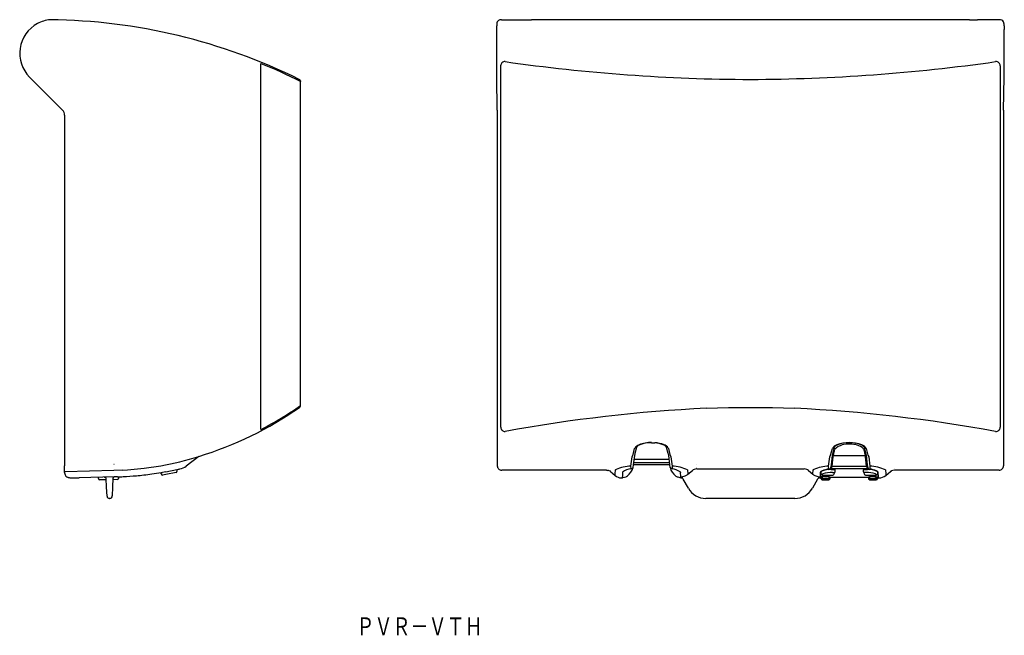
# Model space of a CAD drawing. Extents: x -1473 to -1035, y 457 to 730.
import ezdxf
from ezdxf.enums import TextEntityAlignment as Align

# ---------------------------------------------------------------- set-up
doc = ezdxf.new("R2010")
doc.units = 0
doc.layers.add('1', color=7, linetype='CONTINUOUS')
doc.styles.add('MDRAFSTD', font='TXT', dxfattribs={"bigfont": 'BIGFONT'})

msp = doc.modelspace()

# ---------------------------------------------------------------- linework, layer by layer
at = {"layer": '1', "color": 7, "linetype": 'CONTINUOUS'}
for p, q in [((-1258.26, 730.38), (-1248.52, 730.38)), ((-1050, 730.3), (-1245, 730.3)), ((-1036.74, 730.38), (-1046.48, 730.38)), ((-1365.44, 710.72), (-1365.49, 710.62)), ((-1365.37, 710.8), (-1365.44, 710.72)), ((-1365.27, 710.81), (-1365.37, 710.8)), ((-1365.6, 709.88), (-1365.6, 549.09)), ((-1258.65, 709.88), (-1258.65, 549.09)), ((-1036.35, 709.88), (-1036.35, 549.09)), ((-1453.59, 690.11), (-1468.32, 704.84)), ((-1347.77, 703.26), (-1347.71, 702.92)), ((-1347.71, 558.77), (-1347.71, 702.92)), ((-1260.17, 690.11), (-1260.42, 704.84)), ((-1034.83, 690.11), (-1034.58, 704.84)), ((-1452.71, 687.99), (-1452.71, 531.97)), ((-1260.17, 690.11), (-1260.15, 687.99)), ((-1260.15, 687.99), (-1260.15, 531.97)), ((-1034.83, 690.11), (-1034.85, 687.99)), ((-1034.85, 687.99), (-1034.85, 531.97)), ((-1347.75, 558.49), (-1347.71, 558.77)), ((-1167.08, 557.56), (-1157.27, 557.85)), ((-1157.27, 557.85), (-1147.5, 557.95)), ((-1147.5, 557.95), (-1137.73, 557.85)), ((-1137.73, 557.85), (-1127.92, 557.56)), ((-1365.5, 548.33), (-1365.44, 548.23)), ((-1365.44, 548.23), (-1365.37, 548.15)), ((-1365.37, 548.15), (-1365.27, 548.15)), ((-1256.65, 547.26), (-1256.71, 547.35)), ((-1199.7, 536.97), (-1199.02, 539.59)), ((-1199.02, 539.59), (-1198.92, 539.86)), ((-1198.75, 537.62), (-1198.06, 540.25)), ((-1198.06, 540.25), (-1198.02, 540.37)), ((-1191.45, 542.3), (-1189.99, 542.23)), ((-1191.45, 542.22), (-1190.08, 542.16)), ((-1185.03, 540.45), (-1184.98, 540.36)), ((-1184.98, 540.37), (-1184.94, 540.25)), ((-1184.94, 540.25), (-1184.25, 537.62)), ((-1184.08, 539.86), (-1183.98, 539.59)), ((-1183.98, 539.59), (-1183.3, 536.97)), ((-1111.8, 536.64), (-1111.02, 539.59)), ((-1110.85, 537.29), (-1110.06, 540.25)), ((-1110.06, 540.25), (-1110, 540.4)), ((-1109.88, 539.41), (-1109.92, 539.3)), ((-1097.12, 539.41), (-1097.18, 539.53)), ((-1097.08, 539.3), (-1097.12, 539.41)), ((-1096.94, 540.25), (-1096.15, 537.29)), ((-1095.98, 539.59), (-1095.2, 536.64)), ((-1393.03, 536.13), (-1398.64, 531.83)), ((-1200.7, 531.82), (-1200.15, 535.93)), ((-1200.15, 535.93), (-1199.8, 536.64)), ((-1199.8, 536.64), (-1199.7, 536.97)), ((-1199.46, 532.36), (-1198.98, 536.49)), ((-1183.81, 534.68), (-1199.19, 534.68)), ((-1198.98, 536.49), (-1198.85, 537.29)), ((-1198.85, 537.29), (-1198.75, 537.62)), ((-1184.25, 537.62), (-1184.15, 537.29)), ((-1184.15, 537.29), (-1184.02, 536.49)), ((-1184.02, 536.49), (-1183.54, 532.36)), ((-1183.3, 536.97), (-1183.2, 536.64)), ((-1183.2, 536.64), (-1182.85, 535.93)), ((-1182.85, 535.93), (-1182.3, 531.82)), ((-1112.7, 531.82), (-1112.15, 535.93)), ((-1112.15, 535.93), (-1111.8, 536.64)), ((-1111.46, 532.36), (-1110.98, 536.48)), ((-1110.76, 535.92), (-1111.23, 531.83)), ((-1110.98, 536.48), (-1110.85, 537.29)), ((-1110.65, 536.59), (-1096.35, 536.59)), ((-1095.77, 531.83), (-1096.24, 535.92)), ((-1096.15, 537.29), (-1096.02, 536.49)), ((-1096.02, 536.49), (-1095.54, 532.36)), ((-1095.2, 536.64), (-1094.85, 535.93)), ((-1094.85, 535.93), (-1094.3, 531.82)), ((-1452.71, 529.97), (-1452.71, 531.97)), ((-1430.73, 532.54), (-1430.75, 532.54)), ((-1424.78, 530.17), (-1417.31, 530.85)), ((-1417.31, 530.85), (-1409.88, 531.91)), ((-1407.73, 529.29), (-1402.75, 530.26)), ((-1402.71, 530.26), (-1402.72, 529.43)), ((-1207.56, 530.11), (-1207.42, 530.27)), ((-1207.42, 530.27), (-1207.3, 530.36)), ((-1200.64, 530.55), (-1200.7, 531.82)), ((-1199.71, 531.16), (-1199.46, 532.36)), ((-1183.54, 532.37), (-1199.46, 532.37)), ((-1199.34, 533.37), (-1183.66, 533.37)), ((-1183.54, 532.36), (-1183.29, 531.16)), ((-1182.3, 531.82), (-1182.36, 530.55)), ((-1171.41, 530.57), (-1123.59, 530.57)), ((-1119.56, 530.11), (-1119.42, 530.27)), ((-1119.42, 530.27), (-1119.3, 530.36)), ((-1112.8, 530.17), (-1112.64, 530.55)), ((-1112.64, 530.55), (-1112.7, 531.82)), ((-1112.12, 530.23), (-1111.71, 531.16)), ((-1111.71, 531.16), (-1111.46, 532.36)), ((-1111.59, 530.26), (-1111, 530.26)), ((-1095.53, 530.55), (-1111.47, 530.55)), ((-1111.23, 531.83), (-1095.77, 531.83)), ((-1111, 530.26), (-1110.23, 530.26)), ((-1110.23, 530.26), (-1109.73, 530.16)), ((-1097.27, 530.16), (-1096.77, 530.26)), ((-1096.77, 530.26), (-1096, 530.26)), ((-1096, 530.26), (-1095.41, 530.26)), ((-1095.54, 532.36), (-1095.29, 531.16)), ((-1095.29, 531.16), (-1094.88, 530.23)), ((-1094.3, 531.82), (-1094.36, 530.55)), ((-1094.36, 530.55), (-1094.2, 530.17)), ((-1452.71, 529.45), (-1452.71, 529.87)), ((-1452.71, 528.93), (-1452.71, 529.45)), ((-1452.71, 528.93), (-1452.7, 528.87)), ((-1452.7, 528.87), (-1452.5, 527.88)), ((-1430.75, 529.84), (-1452.47, 529.27)), ((-1448.04, 526.59), (-1448.03, 526.59)), ((-1448.03, 526.59), (-1446.3, 526.63)), ((-1430.57, 527.05), (-1446.3, 526.63)), ((-1437.7, 526.24), (-1437.71, 526.86)), ((-1435.1, 526.92), (-1435.18, 526.92)), ((-1435.02, 526.92), (-1435.1, 526.92)), ((-1434.2, 526.31), (-1434.21, 526.43)), ((-1434.03, 522.4), (-1434.2, 526.31)), ((-1431.22, 526.43), (-1431.39, 522.4)), ((-1426.76, 530.05), (-1430.75, 529.84)), ((-1430.47, 526.98), (-1430.58, 526.97)), ((-1430.4, 526.98), (-1430.47, 526.98)), ((-1430.28, 526.98), (-1430.4, 526.98)), ((-1430.22, 526.98), (-1430.28, 526.98)), ((-1429.21, 527.02), (-1430.22, 526.98)), ((-1429.21, 527.02), (-1428.71, 527.03)), ((-1428.71, 527.03), (-1428.71, 526.32)), ((-1426.76, 530.05), (-1424.78, 530.17)), ((-1409.71, 528.95), (-1409.21, 529.03)), ((-1409.71, 528.32), (-1409.71, 528.95)), ((-1407.73, 529.29), (-1409.21, 529.03)), ((-1407.65, 528.08), (-1409.13, 527.83)), ((-1403.12, 528.95), (-1407.65, 528.08)), ((-1211.59, 529.97), (-1258.15, 529.97)), ((-1211.59, 529.97), (-1211.08, 529.92)), ((-1209.66, 530.05), (-1209.66, 530.05)), ((-1209.66, 529.27), (-1208.89, 528.63)), ((-1208.89, 528.63), (-1207.72, 527.65)), ((-1207.71, 527.65), (-1207.74, 527.67)), ((-1207.72, 527.65), (-1207.72, 528.21)), ((-1207.71, 528.42), (-1207.56, 530.11)), ((-1207.71, 528.4), (-1207.71, 528.42)), ((-1207.71, 528.2), (-1207.71, 528.4)), ((-1204.41, 526.62), (-1204.7, 526.59)), ((-1204.7, 526.59), (-1204.68, 526.59)), ((-1204.68, 526.59), (-1204.4, 526.62)), ((-1204.51, 527.05), (-1204.51, 526.63)), ((-1204.42, 529), (-1204.5, 527.26)), ((-1204.4, 529.07), (-1204.42, 529)), ((-1204.41, 526.62), (-1204.22, 526.67)), ((-1204.22, 526.68), (-1202.85, 527.09)), ((-1204.22, 526.67), (-1204.22, 526.68)), ((-1203.13, 527.05), (-1203.13, 527.05)), ((-1203.13, 527.04), (-1203.13, 527.05)), ((-1202.85, 527.09), (-1202.84, 527.09)), ((-1202.62, 527.19), (-1202.84, 527.09)), ((-1202.78, 527.26), (-1202.78, 527.26)), ((-1202.62, 527.19), (-1202.27, 527.4)), ((-1180.73, 527.4), (-1180.73, 527.4)), ((-1180.73, 527.4), (-1180.38, 527.19)), ((-1180.38, 527.19), (-1180.16, 527.09)), ((-1180.22, 527.26), (-1180.22, 527.26)), ((-1180.16, 527.09), (-1180.15, 527.09)), ((-1180.15, 527.09), (-1179.87, 527.04)), ((-1179.87, 527.05), (-1179.87, 527.04)), ((-1179.87, 527.04), (-1178.49, 526.63)), ((-1178.78, 526.68), (-1178.78, 526.67)), ((-1178.75, 529.3), (-1178.63, 529.15)), ((-1178.63, 529.15), (-1178.58, 529)), ((-1178.5, 527.26), (-1178.58, 529)), ((-1178.5, 527.06), (-1178.5, 527.24)), ((-1178.49, 526.63), (-1178.49, 526.92)), ((-1178.49, 526.63), (-1178.3, 526.59)), ((-1178.3, 526.59), (-1177.87, 526.59)), ((-1177.42, 525.97), (-1177.59, 526.27)), ((-1175.1, 521.95), (-1177.42, 525.97)), ((-1175.44, 530.11), (-1175.29, 528.42)), ((-1175.29, 528.23), (-1173.34, 529.87)), ((-1175.29, 528.42), (-1175.29, 528.4)), ((-1175.29, 528.4), (-1175.29, 528.23)), ((-1121.66, 529.87), (-1119.71, 528.23)), ((-1117.58, 525.97), (-1119.9, 521.95)), ((-1119.71, 528.42), (-1119.56, 530.11)), ((-1119.71, 528.4), (-1119.71, 528.42)), ((-1119.71, 528.23), (-1119.71, 528.4)), ((-1117.41, 526.27), (-1117.58, 525.97)), ((-1117.13, 526.59), (-1116.7, 526.59)), ((-1116.41, 526.62), (-1116.7, 526.59)), ((-1116.42, 529), (-1116.5, 527.26)), ((-1116.5, 527.26), (-1116.5, 527.24)), ((-1116.5, 527.24), (-1116.5, 527.06)), ((-1116.41, 526.62), (-1116.22, 526.67)), ((-1115.51, 527.05), (-1116.29, 527.05)), ((-1116.22, 526.68), (-1116, 526.74)), ((-1116.22, 526.67), (-1116.22, 526.68)), ((-1115.96, 529.4), (-1116, 529.29)), ((-1116, 528.57), (-1116, 529.29)), ((-1116, 528.32), (-1116, 528.57)), ((-1116, 527.02), (-1115.5, 527.03)), ((-1116, 526.32), (-1116, 527.02)), ((-1115.5, 526.32), (-1116, 526.32)), ((-1116, 526.22), (-1116, 526.32)), ((-1115.89, 529.48), (-1115.96, 529.4)), ((-1115.78, 529.56), (-1115.89, 529.48)), ((-1115.13, 527.05), (-1115.51, 527.05)), ((-1115.45, 528.2), (-1115.5, 528.08)), ((-1115.5, 527.83), (-1115.5, 528.08)), ((-1115.5, 527.83), (-1115.5, 527.82)), ((-1115.5, 527.82), (-1110.75, 527.82)), ((-1113.86, 527.03), (-1115.5, 527.03)), ((-1115.5, 527.03), (-1115.5, 526.32)), ((-1115.5, 526.32), (-1112.5, 526.32)), ((-1115.5, 526.32), (-1115.5, 525.82)), ((-1115.37, 528.28), (-1115.45, 528.2)), ((-1115.24, 528.35), (-1115.37, 528.28)), ((-1115.17, 527.03), (-1115.13, 527.04)), ((-1114.85, 527.09), (-1115.13, 527.04)), ((-1115.13, 527.05), (-1115.13, 527.05)), ((-1115.13, 527.04), (-1115.13, 527.05)), ((-1114.85, 527.09), (-1114.84, 527.09)), ((-1114.62, 527.19), (-1114.84, 527.09)), ((-1114.62, 527.19), (-1114.27, 527.4)), ((-1114.28, 527.39), (-1113.71, 527.82)), ((-1114.27, 527.4), (-1114.27, 527.4)), ((-1114.04, 527.03), (-1114.04, 527.55)), ((-1112.5, 527.03), (-1113.86, 527.03)), ((-1113.69, 527.12), (-1113.69, 527.82)), ((-1112.5, 527.03), (-1112, 527.02)), ((-1112.5, 526.32), (-1112.5, 527.03)), ((-1112.5, 526.32), (-1112.5, 525.82)), ((-1112.5, 526.32), (-1112, 526.32)), ((-1112, 526.32), (-1112, 527.02)), ((-1112, 526.92), (-1095, 526.92)), ((-1111, 528.95), (-1110.23, 528.95)), ((-1110.3, 528.1), (-1109.77, 529.25)), ((-1109.73, 529.44), (-1109.73, 530.16)), ((-1097.27, 530.16), (-1097.27, 529.44)), ((-1097.23, 529.25), (-1096.7, 528.1)), ((-1096, 528.95), (-1096.77, 528.95)), ((-1096.25, 527.82), (-1096.25, 527.83)), ((-1096.25, 527.82), (-1091.5, 527.82)), ((-1095, 527.02), (-1094.5, 527.03)), ((-1095, 527.02), (-1095, 526.32)), ((-1095, 526.32), (-1094.5, 526.32)), ((-1093.14, 527.03), (-1094.5, 527.03)), ((-1094.5, 527.03), (-1094.5, 526.32)), ((-1094.5, 526.32), (-1091.5, 526.32)), ((-1094.5, 525.82), (-1094.5, 526.32)), ((-1093.31, 527.12), (-1093.31, 527.82)), ((-1093.29, 527.82), (-1092.72, 527.39)), ((-1091.5, 527.03), (-1093.14, 527.03)), ((-1092.96, 527.03), (-1092.96, 527.55)), ((-1092.73, 527.4), (-1092.73, 527.4)), ((-1092.73, 527.4), (-1092.38, 527.19)), ((-1092.38, 527.19), (-1092.16, 527.09)), ((-1092.16, 527.09), (-1092.15, 527.09)), ((-1092.15, 527.09), (-1091.98, 527.03)), ((-1091.76, 528.35), (-1091.63, 528.28)), ((-1091.63, 528.28), (-1091.55, 528.2)), ((-1091.55, 528.2), (-1091.5, 528.08)), ((-1091.5, 527.83), (-1091.5, 528.08)), ((-1091.5, 527.82), (-1091.5, 527.83)), ((-1091.5, 526.32), (-1091.5, 527.03)), ((-1091.5, 527.03), (-1091, 527.02)), ((-1091, 526.32), (-1091.5, 526.32)), ((-1091.5, 525.82), (-1091.5, 526.32)), ((-1091.03, 529.39), (-1091, 529.29)), ((-1091, 529.29), (-1091, 528.57)), ((-1091, 528.57), (-1091, 528.32)), ((-1091, 527.02), (-1091, 526.32)), ((-1091, 526.79), (-1090.49, 526.63)), ((-1091, 526.32), (-1091, 526.22)), ((-1090.78, 526.68), (-1090.78, 526.67)), ((-1090.78, 526.67), (-1090.59, 526.62)), ((-1090.63, 529.15), (-1090.75, 529.3)), ((-1090.58, 529), (-1090.63, 529.15)), ((-1090.59, 526.62), (-1090.3, 526.59)), ((-1090.5, 527.26), (-1090.58, 529)), ((-1090.5, 527.24), (-1090.5, 527.26)), ((-1090.5, 527.05), (-1090.5, 527.24)), ((-1090.49, 526.63), (-1090.49, 527.05)), ((-1087.44, 530.11), (-1087.29, 528.42)), ((-1087.29, 528.42), (-1087.29, 528.4)), ((-1087.29, 528.4), (-1087.29, 528.2)), ((-1087.28, 527.65), (-1086.11, 528.63)), ((-1087.28, 528.21), (-1087.28, 527.65)), ((-1086.11, 528.63), (-1085.34, 529.27)), ((-1085.34, 530.05), (-1085.34, 530.05)), ((-1085.34, 529.27), (-1084.68, 529.69)), ((-1036.85, 529.97), (-1083.41, 529.97)), ((-1436.2, 525.73), (-1437.21, 525.75)), ((-1434.17, 525.72), (-1436.2, 525.73)), ((-1433.85, 518.4), (-1434.03, 522.4)), ((-1431.39, 522.4), (-1431.56, 518.58)), ((-1429.19, 525.82), (-1431.25, 525.76)), ((-1115.5, 525.82), (-1115.5, 525.72)), ((-1115.5, 525.72), (-1112.97, 525.72)), ((-1112.96, 525.72), (-1112.64, 525.77)), ((-1112.65, 525.75), (-1112.64, 525.75)), ((-1112.51, 525.79), (-1112.36, 525.83)), ((-1094.64, 525.83), (-1094.49, 525.79)), ((-1091.5, 525.82), (-1094.5, 525.82)), ((-1094.5, 525.82), (-1094.36, 525.77)), ((-1094.36, 525.77), (-1094.04, 525.72)), ((-1094.36, 525.75), (-1094.35, 525.75)), ((-1094.17, 525.73), (-1094.03, 525.72)), ((-1094.03, 525.72), (-1091.5, 525.72)), ((-1091.5, 525.72), (-1091.5, 525.82)), ((-1432.57, 517.45), (-1432.85, 517.45)), ((-1127.7, 517.45), (-1167.3, 517.45))]:
    msp.add_line(p, q, dxfattribs=at)
for centre, radius, start, end in [((-1457.71, 715.45), 15, 118.1619, 225), ((-1457.71, 715.45), 15, 95.537, 118.1619), ((-1462.07, 473.48), 256.91, 63.7054, 89.3499), ((-1542.33, 732.17), 281.97, 358.7575, 359.088), ((-1213.97, 726.94), 46.43, 177.8636, 179.088), ((-1258.46, 728.48), 1.91, 84.0144, 174.2426), ((-1246.41, 763.03), 32.72, 266.3074, 269.3742), ((-1245, 892.22), 161.92, 269.3742, 270), ((-1050, 892.22), 161.92, 270, 270.6258), ((-1048.59, 763.03), 32.72, 270.6258, 273.6926), ((-1036.61, 728.29), 2.09, 32.3814, 93.415), ((-1036.27, 728.62), 1.63, 1.8652, 28.9999), ((-1081.03, 726.94), 46.43, 0.912, 2.1364), ((-752.67, 732.17), 281.97, 180.912, 181.2424), ((-966.95, 719.69), 293.55, 178.7576, 179.7927), ((-1328.05, 719.69), 293.55, 0.2073, 1.2425), ((205.54, 715.45), 1466.04, 179.79273, 180), ((-2500.54, 715.45), 1466.04, 0, 0.20727), ((205.54, 715.45), 1466.04, 180, 180.20727), ((-2500.54, 715.45), 1466.04, 359.79273, 0), ((-1363.32, 709.93), 2.28, 162.413, 181.3206), ((-1459.03, 478.94), 250.12, 63.571, 67.9822), ((-966.95, 711.21), 293.55, 180.2073, 181.2424), ((-1256.8, 709.9), 1.85, 85.4056, 180.6038), ((-1144.17, 1504.71), 800.91, 261.92672, 269.76163), ((-1150.83, 1504.72), 800.91, 270.23838, 278.07327), ((-1038.2, 709.9), 1.85, 359.3962, 94.5944), ((-1328.05, 711.21), 293.55, 358.7575, 359.7927), ((-1348.71, 702.92), 1, 20.2085, 63.5027), ((-1455.71, 687.99), 3, 0, 45), ((-1439.59, 689.04), 159.84, 286.9327, 304.9006), ((-1433.73, 681.15), 149.59, 297.2367, 305.102), ((-1348.71, 558.77), 1, 305.182, 343.8382), ((-1133.18, -131.79), 690.18, 92.81498, 100.30486), ((-1161.82, -131.8), 690.19, 79.69515, 87.18498), ((-1363.19, 549.04), 2.41, 178.659, 196.9018), ((-1256.83, 549.06), 1.81, 179.0863, 275.7908), ((-1038.17, 549.06), 1.81, 264.2092, 0.9137), ((-1195.92, 537.91), 3.57, 108.8253, 147.0688), ((-1195.68, 538.46), 3.01, 109.5182, 140.8628), ((-1191.72, 527.48), 14.82, 88.9517, 111.2014), ((-1191.72, 528.3), 13.92, 88.903, 110.9667), ((-1190.99, 529.45), 12.74, 68.431, 85.9254), ((-1191, 528.57), 13.7, 68.2709, 85.7998), ((-1187.57, 538.04), 3.5, 43.4774, 68.8683), ((-1187.08, 537.91), 3.58, 32.985, 71.1206), ((-1108.1, 538.22), 3.22, 107.7533, 154.8648), ((-1143.8, 547.15), 34.78, 345.7598, 346.9477), ((-1107.51, 538.18), 3.33, 110.8767, 138.386), ((-1104.24, 533.17), 8.42, 82.3753, 132.0958), ((-1103.5, 526.27), 16.02, 69.6425, 110.3999), ((-1103.5, 527.09), 15.13, 69.9189, 110.0852), ((-1102.44, 533.64), 7.9, 48.2104, 94.9662), ((-1099.09, 538.86), 2.56, 32.9069, 72.0898), ((-1098.98, 538.13), 3.34, 25.9614, 71.557), ((-1063.2, 547.15), 34.78, 193.0523, 194.2402), ((-1437.93, 679.73), 150.46, 280.7456, 287.3613), ((-1109.29, 535.96), 1.47, 160.7253, 177.8128), ((-1117.03, 536.25), 6.27, 356.9763, 357.8128), ((-1111.05, 536.57), 0.382, 340.7253, 2.0411), ((-1929.55, 785.78), 855.97, 343.07454, 343.09512), ((-1144.26, 547.12), 35.21, 343.0951, 345.9893), ((-1062.74, 547.12), 35.21, 194.0107, 196.9049), ((-277.45, 785.78), 855.97, 196.90488, 196.92546), ((-1095.95, 536.57), 0.382, 177.9589, 199.2747), ((-1097.71, 535.96), 1.47, 2.1872, 19.2747), ((-1089.97, 536.25), 6.27, 182.1872, 183.0237), ((-1434.56, 680.42), 153.5, 281.962, 282.4816), ((-1402.9, 537.38), 7, 282.4816, 307.5), ((-1258.15, 531.97), 2, 180.016, 191.3074), ((-1258.15, 531.97), 2, 191.3074, 213.7962), ((-1258.15, 531.97), 2, 213.7962, 236.3133), ((-1258.15, 531.97), 2, 236.3133, 258.8304), ((-1199.34, 510), 21.86, 93.5564, 111.3766), ((-1200.22, 523.95), 6.61, 93.6781, 129.2404), ((-1206.88, 533.28), 7.47, 307.9807, 343.5202), ((-1200.62, 531.53), 0.975, 268.4597, 337.8542), ((-1182.38, 531.53), 0.975, 202.1461, 271.5403), ((-1176, 533.36), 7.61, 196.811, 231.6884), ((-1183.19, 522.33), 8.27, 57.5195, 84.2174), ((-1182.65, 515.81), 16.01, 63.2341, 88.7695), ((-1171.41, 527.57), 3.01, 112.5688, 129.937), ((-1171.41, 527.58), 2.99, 90, 112.5688), ((-1171.43, 529.52), 3.06, 90.0254, 90.7993), ((-1171.41, 527.75), 3.01, 90.0025, 90.7706), ((-1123.59, 527.58), 2.99, 67.4312, 90), ((-1123.59, 527.57), 3.01, 50.063, 67.4312), ((-1111.64, 511.37), 20.48, 92.9455, 111.9839), ((-1111.9, 519.21), 11.05, 88.4099, 110.5507), ((-1110.38, 516.98), 13.76, 99.4541, 112.3283), ((-1122.85, 535.29), 12.35, 335.8922, 337.3686), ((-1110.74, 530.7), 0.668, 160.7253, 187.1542), ((-1111.6, 530.59), 0.204, 343.879, 7.1542), ((-1113.8, 531.77), 2.58, 340.7253, 357.8128), ((-1100.26, 531.25), 10.97, 176.9763, 177.8128), ((-1106.74, 531.25), 10.97, 2.1872, 3.0237), ((-1093.2, 531.77), 2.58, 182.1872, 199.2747), ((-1096.26, 530.7), 0.668, 352.8458, 19.2747), ((-1095.4, 530.59), 0.204, 172.8458, 196.121), ((-1084.15, 535.29), 12.35, 202.6314, 204.1078), ((-1094.92, 521.2), 9.07, 64.5992, 93.0675), ((-1096.43, 517.64), 13.08, 67.313, 80.8709), ((-1094.64, 515.84), 15.98, 63.2119, 88.7988), ((-1083.41, 528.87), 1.67, 90, 90.0714), ((-1036.85, 531.97), 2, 281.1696, 303.6867), ((-1036.85, 531.97), 2, 303.6867, 326.2038), ((-1036.85, 531.97), 2, 326.2038, 348.6926), ((-1036.85, 531.97), 2, 348.6926, 359.984), ((-1452.49, 529.5), 0.227, 191.2329, 274.9554), ((-1450.72, 528.58), 1.91, 201.3891, 273.585), ((-1449.01, 533.4), 6.88, 252.592, 278.2083), ((-1437.2, 526.25), 0.5, 181, 269.0189), ((-1435.04, 527.33), 0.413, 264.3532, 281.4807), ((-1435, 526.04), 0.885, 23.4496, 94.1547), ((-1430.52, 526.27), 0.739, 95.8145, 164.5185), ((-1430.82, 529.84), 0.0744, 0.5141, 0.9926), ((-1429.21, 526.32), 0.5, 271.9868, 0), ((-1434.56, 680.42), 153.5, 272.1841, 272.9281), ((-1434.56, 680.42), 153.5, 272.9281, 275.1719), ((-1434.56, 680.42), 153.5, 275.1719, 276.387), ((-1434.56, 680.42), 153.5, 276.387, 277.7317), ((-1434.56, 680.42), 153.5, 277.7317, 279.3166), ((-1409.21, 528.32), 0.5, 180, 279.4605), ((-1403.22, 529.44), 0.5, 281.7236, 359), ((-1258.15, 531.97), 2, 258.8304, 269.9971), ((-1211.57, 526.99), 2.97, 50.0375, 80.3573), ((-1210.49, 528.72), 1.42, 53.4497, 53.4893), ((-1206.34, 530.07), 2.37, 233.4497, 233.8238), ((-1204.77, 531.13), 4.56, 229.7283, 267.9073), ((-1179, 525.44), 1.64, 30.4281, 78.1746), ((-1178.5, 532.03), 4.97, 270, 292.6617), ((-1178.52, 532.08), 5.03, 292.6617, 309.9785), ((-1116.48, 532.08), 5.03, 230.0215, 247.3383), ((-1116.5, 532.03), 4.97, 247.3383, 270), ((-1116, 525.43), 1.64, 101.877, 149.5202), ((-1115.38, 528.64), 1.09, 102.0075, 160.696), ((-1115.52, 528.32), 0.484, 180, 202.9762), ((-1115.5, 526.22), 0.5, 180, 270), ((-1115.5, 528.33), 0.501, 202.9762, 225.1625), ((-1115.51, 528.32), 0.492, 225.1625, 247.9709), ((-1115.5, 528.34), 0.509, 247.9709, 270), ((-1111.55, 517.48), 11.48, 87.2413, 108.7624), ((-1114.37, 528.09), 1.16, 295.9169, 305.4277), ((-1114.37, 528.09), 1.16, 305.4277, 308.4317), ((-1127.54, 544.68), 22.35, 308.4317, 310.3973), ((-1114.89, 529.82), 2.83, 310.3973, 314.6024), ((-1112.5, 526.32), 0.5, 291.6288, 0), ((-1110.75, 528.32), 0.5, 270, 332.2988), ((-1110.73, 528.31), 0.48, 309.1927, 332.2988), ((-1110.22, 529.44), 0.486, 268.7935, 291.8465), ((-1110.22, 529.45), 0.502, 291.8465, 313.776), ((-1110.2, 529.43), 0.472, 313.776, 337.1401), ((-1096.77, 529.44), 0.5, 180.0875, 202.8599), ((-1096.8, 529.43), 0.472, 202.8599, 226.224), ((-1096.78, 529.45), 0.502, 226.224, 248.1535), ((-1096.78, 529.44), 0.486, 248.1535, 271.2065), ((-1096.78, 529.47), 0.517, 271.2065, 271.2725), ((-1096.27, 528.31), 0.48, 206.4742, 207.7012), ((-1096.25, 528.32), 0.5, 207.7012, 270), ((-1095.45, 517.48), 11.48, 71.2376, 92.7587), ((-1094.5, 526.32), 0.5, 180, 248.3712), ((-1092.11, 529.82), 2.83, 225.3976, 229.6027), ((-1079.46, 544.68), 22.35, 229.6027, 231.5683), ((-1092.63, 528.09), 1.16, 231.5683, 234.5723), ((-1092.63, 528.09), 1.16, 234.5723, 244.0831), ((-1091.5, 528.32), 0.5, 270, 0), ((-1091.5, 526.22), 0.5, 270, 0), ((-1091.5, 526.32), 0.5, 270, 292.4792), ((-1092.34, 527.5), 2.4, 48.5205, 66.6476), ((-1091.5, 526.32), 0.5, 292.4792, 314.9929), ((-1091.5, 526.32), 0.5, 314.9929, 337.4792), ((-1091.5, 526.32), 0.499, 337.4792, 0), ((-1090.5, 522.05), 5, 89.9203, 90), ((-1090.16, 531.03), 4.44, 268.1964, 310.5068), ((-1088.66, 530.07), 2.37, 306.1762, 306.5503), ((-1084.51, 528.72), 1.42, 126.5107, 126.5503), ((-1083.42, 526.98), 2.98, 89.7236, 114.8186), ((-1036.85, 531.97), 2, 270.0029, 281.1696), ((-1167.3, 526.45), 9, 210, 270), ((-1127.7, 526.45), 9, 270, 330), ((-1112.64, 526.26), 0.495, 269.8522, 285.3963), ((-1094.5, 526.31), 0.495, 248.3712, 270.2206), ((-1094.36, 526.26), 0.495, 254.6037, 270.1478), ((-1432.85, 518.45), 1, 182.5, 270), ((-1432.57, 518.46), 1.01, 270.3433, 3.1761)]:
    msp.add_arc(centre, radius, start, end, dxfattribs=at)

# ---------------------------------------------------------------- texts
at = {"layer": '1', "color": 7, "linetype": 'CONTINUOUS', "style": 'MDRAFSTD', "width": 0.875998}
msp.add_text('ＰＶＲ－ＶＴＨ', height=8, dxfattribs=at).set_placement((-1322.85, 456.55), (-1266.65, 456.55), align=Align.FIT)

doc.saveas('drawing.dxf')
